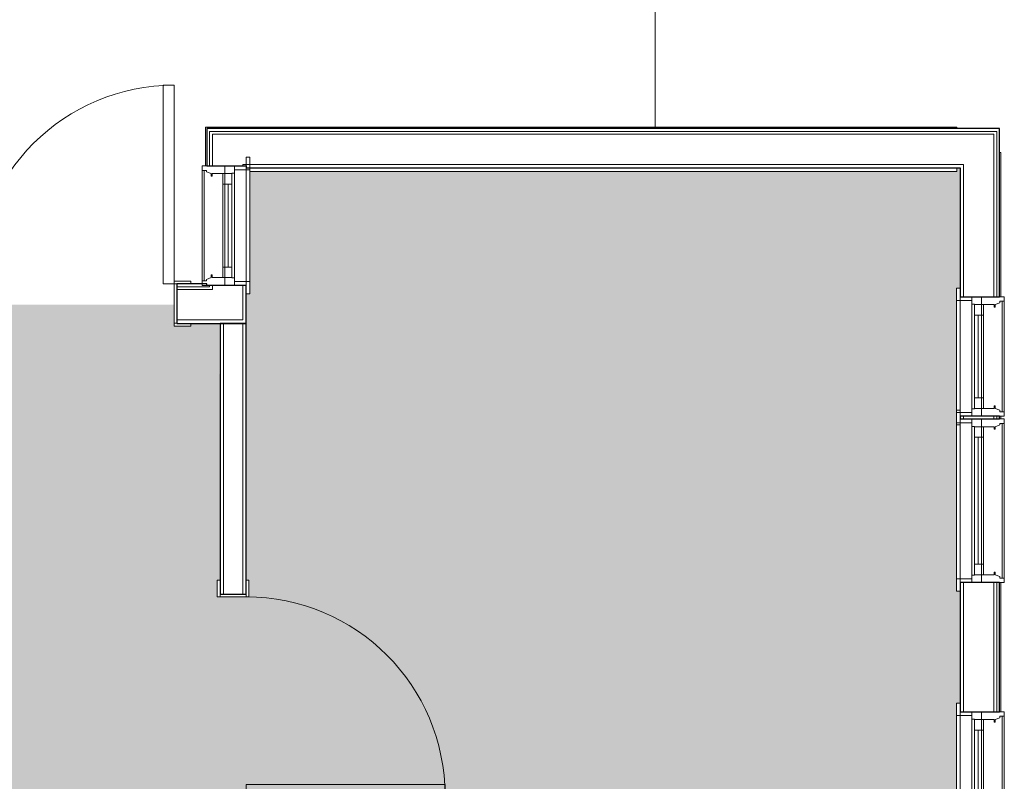
# Model space of a CAD drawing. Units: inches. Extents: x -127738 to 1090, y 6263 to 35869.
# Drawn here: x -1861 to -1683, y 11389 to 11527 of the extents above; entities that cross this region are included whole.
import ezdxf

# ---------------------------------------------------------------- set-up
doc = ezdxf.new("R2010")
doc.units = ezdxf.units.IN
doc.header["$MEASUREMENT"] = 0
for name, color, linetype, lineweight in [('0-1', 7, 'Continuous', 5), ('0-2', 250, 'Continuous', 9), ('A-AREA-PATT-1', 9, 'Continuous', 9), ('A-DOOR-1', 250, 'Continuous', 9), ('A-DOOR-FRAM-1', 250, 'Continuous', 9), ('A-GENM-1', 250, 'Continuous', 9), ('A-WALL-1', 7, 'Continuous', 25), ('A-WALL-2', 250, 'Continuous', 9), ('C-BLDG-PADS', 91, 'Continuous', 9), ('I-WALL-1', 7, 'Continuous', 25), ('S-FNDN-1', 250, 'Continuous', 9)]:
    doc.layers.add(name, color=color, linetype=linetype, lineweight=lineweight)

# ---------------------------------------------------------------- blocks, each defined once
blk = doc.blocks.new('OD_SINGLE - SINGLE - LITE - MUNTINS - 3-0 x 6-8-V5-SITE PLAN - 1ST FLOOR')
at = {"layer": 'A-DOOR-1'}
for p, q in [((16, 3.5625), (16, 39.5625)), ((18, 39.5625), (16, 39.5625)), ((18, 3.5625), (18, 39.5625)), ((-18, 3.5625), (-18.25, 3.5625)), ((-18, -3.5625), (-18, 3.5625)), ((18, 3.5625), (16, 3.5625)), ((18.5, 3.5625), (18, 3.5625)), ((18, 3.5625), (18, -3.5625)), ((18, -3.5625), (18.5, -3.5625))]:
    blk.add_line(p, q, dxfattribs=at)
blk.add_arc((18, 3.5625), 36, 90, 180, dxfattribs=at)
at = {"layer": 'A-DOOR-FRAM-1'}
for p, q in [((-19.0625, 4.0625), (-21, 4.0625)), ((-21, 4.0625), (-21, 3.5625)), ((-18, 4.0625), (-18.25, 4.0625)), ((-18, 3.5625), (-18, 4.0625)), ((21, 4.0625), (18, 4.0625)), ((18, 4.0625), (18, 3.5625)), ((21, 3.5625), (21, 4.0625)), ((-21, 3.5625), (-19.3617, 3.5625)), ((-18.25, 3.5625), (-18, 3.5625)), ((18, 3.5625), (18.5, 3.5625)), ((-18.9375, -3.5625), (-21, -3.5625)), ((-21, -3.5625), (-21, -4.0625)), ((18.5, -3.5625), (18, -3.5625)), ((18, -3.5625), (18, -4.0625)), ((21, -4.0625), (21, -3.5625)), ((-21, -4.0625), (-18.9375, -4.0625)), ((18, -4.0625), (21, -4.0625))]:
    blk.add_line(p, q, dxfattribs=at)
blk = doc.blocks.new('085000 - Windows - Double Hung1 - 3-V11-SITE PLAN - 1ST FLOOR')
at = {"layer": 'A-GENM-1'}
for p, q in [((-14.125, 4.1875), (-16.375, 4.1875)), ((-16.375, 4.1875), (-16.375, 3.5625)), ((-14.125, 3.5625), (-14.125, 4.1875)), ((-14.125, 4.1875), (13.75, 4.1875)), ((16.375, 4.1875), (14.125, 4.1875)), ((14.125, 4.1875), (14.125, 3.5625)), ((16.375, 3.5625), (16.375, 4.1875)), ((-16.375, 3.5625), (-14.125, 3.5625)), ((-14.125, 3.5625), (-14.75, 3.5625)), ((-14.75, 3.5625), (-14.75, 1.4375)), ((13.75, 3.5625), (-14.125, 3.5625)), ((-14.125, 1.4375), (-14.125, 3.5625)), ((-14.125, 3.5625), (13.75, 3.5625)), ((14.125, 3.5625), (16.375, 3.5625)), ((14.75, 3.5625), (14.125, 3.5625)), ((14.125, 3.5625), (14.125, 1.4375)), ((14.75, 1.4375), (14.75, 3.5625)), ((-14.8125, 1.4375), (-14.8125, -0.3125)), ((-13.46875, 1.4375), (-14.8125, 1.4375)), ((-14.75, 1.4375), (-14.125, 1.4375)), ((-13.46875, 0.9375), (-13.46875, 1.4375)), ((13.46875, 1.4375), (-13.46875, 1.4375)), ((-13.40625, 0.9375), (-13.46875, 0.9375)), ((-13.46875, 0.9375), (-13.40625, 0.9375)), ((-13.40625, -0.3125), (-13.40625, 0.9375)), ((-11.5, 0.9375), (-13.40625, 0.9375)), ((-13.40625, 0.9375), (-13.40625, -0.3125)), ((-11.5, -0.3125), (-11.5, 0.9375)), ((-11.5, 0.9375), (11.5, 0.9375)), ((11.5, 0.3125), (-11.5, 0.3125)), ((-11.5, 0.3125), (-11.5, -0.3125)), ((13.40625, 0.9375), (11.5, 0.9375)), ((11.5, 0.9375), (11.5, -0.3125)), ((11.5, -0.3125), (11.5, 0.3125)), ((13.46875, 0.9375), (13.40625, 0.9375)), ((13.40625, 0.9375), (13.40625, -0.3125)), ((13.40625, 0.9375), (13.46875, 0.9375)), ((13.40625, -0.3125), (13.40625, 0.9375)), ((14.8125, 1.4375), (13.46875, 1.4375)), ((13.46875, 1.4375), (13.46875, 0.9375)), ((14.125, 1.4375), (14.75, 1.4375)), ((14.8125, -0.3125), (14.8125, 1.4375)), ((-14.8125, -0.3125), (-14.8125, -4.4375)), ((-13.40625, -0.3125), (-14.8125, -0.3125)), ((-14.8125, -0.3125), (-13.40625, -0.3125)), ((-13.40625, -2.59375), (-13.40625, -0.3125)), ((-13.40625, -0.3125), (-11.5, -0.3125)), ((-11.5, -0.3125), (-13.40625, -0.3125)), ((-13.40625, -0.3125), (-13.40625, -0.65625)), ((-13.40625, -0.65625), (-11.5, -0.65625)), ((-11.5, -0.3125), (11.5, -0.3125)), ((-11.5, -0.65625), (-11.5, -0.3125)), ((11.5, -0.65625), (-11.5, -0.65625)), ((11.5, -0.3125), (13.40625, -0.3125)), ((13.40625, -0.3125), (11.5, -0.3125)), ((11.5, -0.3125), (11.5, -0.65625)), ((11.5, -0.65625), (13.40625, -0.65625)), ((14.8125, -0.3125), (13.40625, -0.3125)), ((13.40625, -0.3125), (13.40625, -2.59375)), ((13.40625, -0.3125), (14.8125, -0.3125)), ((13.40625, -0.65625), (13.40625, -0.3125)), ((14.8125, -4.4375), (14.8125, -0.3125)), ((-13.72532, -3.625), (-13.40625, -2.8125)), ((-12.9375, -2.59375), (-13.40625, -2.59375)), ((-12.9375, -2.59375), (-13.40625, -2.59375)), ((-13.40625, -2.8125), (-12.9375, -2.8125)), ((-13.40625, -2.8125), (-12.9375, -2.8125)), ((-12.9375, -2.8125), (-12.9375, -2.59375)), ((-12.9375, -2.8125), (-12.9375, -2.59375)), ((13.40625, -2.59375), (12.9375, -2.59375)), ((12.9375, -2.59375), (12.9375, -2.8125)), ((13.40625, -2.59375), (12.9375, -2.59375)), ((12.9375, -2.59375), (12.9375, -2.8125)), ((12.9375, -2.8125), (13.40625, -2.8125)), ((12.9375, -2.8125), (13.40625, -2.8125)), ((13.40625, -2.8125), (13.72532, -3.625)), ((-14.8125, -4.4375), (-14, -4.4375)), ((-14, -4.4375), (-14, -3.625)), ((-14, -3.625), (-13.72532, -3.625)), ((14, -4.04565), (-14, -4.04565)), ((14, -4.4375), (-14, -4.4375)), ((13.72532, -3.625), (14, -3.625)), ((14, -3.625), (14, -4.4375)), ((14, -4.4375), (14.8125, -4.4375))]:
    blk.add_line(p, q, dxfattribs=at)
blk = doc.blocks.new('085000 - Windows - Double Hung1 - 1-V12-SITE PLAN - 1ST FLOOR')
at = {"layer": 'A-GENM-1'}
for p, q in [((-10.125, 4.1875), (-12.375, 4.1875)), ((-12.375, 4.1875), (-12.375, 3.5625)), ((-10.125, 3.5625), (-10.125, 4.1875)), ((-9.75, 4.1875), (10.125, 4.1875)), ((12.375, 4.1875), (10.125, 4.1875)), ((10.125, 4.1875), (10.125, 3.5625)), ((12.375, 3.5625), (12.375, 4.1875)), ((-12.375, 3.5625), (-10.125, 3.5625)), ((-10.125, 3.5625), (-10.75, 3.5625)), ((-10.75, 3.5625), (-10.75, 1.4375)), ((-10.125, 1.4375), (-10.125, 3.5625)), ((10.125, 3.5625), (-9.75, 3.5625)), ((-9.75, 3.5625), (10.125, 3.5625)), ((10.125, 3.5625), (12.375, 3.5625)), ((10.75, 3.5625), (10.125, 3.5625)), ((10.125, 3.5625), (10.125, 1.4375)), ((10.75, 1.4375), (10.75, 3.5625)), ((-10.8125, 1.4375), (-10.8125, -0.3125)), ((-9.46875, 1.4375), (-10.8125, 1.4375)), ((-10.75, 1.4375), (-10.125, 1.4375)), ((-9.46875, 0.9375), (-9.46875, 1.4375)), ((9.46875, 1.4375), (-9.46875, 1.4375)), ((-9.40625, 0.9375), (-9.46875, 0.9375)), ((-9.46875, 0.9375), (-9.40625, 0.9375)), ((-9.40625, -0.3125), (-9.40625, 0.9375)), ((-7.5, 0.9375), (-9.40625, 0.9375)), ((-9.40625, 0.9375), (-9.40625, -0.3125)), ((-7.5, -0.3125), (-7.5, 0.9375)), ((-7.5, 0.9375), (7.5, 0.9375)), ((7.5, 0.3125), (-7.5, 0.3125)), ((-7.5, 0.3125), (-7.5, -0.3125)), ((9.40625, 0.9375), (7.5, 0.9375)), ((7.5, 0.9375), (7.5, -0.3125)), ((7.5, -0.3125), (7.5, 0.3125)), ((9.46875, 0.9375), (9.40625, 0.9375)), ((9.40625, 0.9375), (9.40625, -0.3125)), ((9.40625, 0.9375), (9.46875, 0.9375)), ((9.40625, -0.3125), (9.40625, 0.9375)), ((10.8125, 1.4375), (9.46875, 1.4375)), ((9.46875, 1.4375), (9.46875, 0.9375)), ((10.125, 1.4375), (10.75, 1.4375)), ((10.8125, -0.3125), (10.8125, 1.4375)), ((-10.8125, -0.3125), (-10.8125, -4.4375)), ((-9.40625, -0.3125), (-10.8125, -0.3125)), ((-10.8125, -0.3125), (-9.40625, -0.3125)), ((-9.40625, -2.59375), (-9.40625, -0.3125)), ((-9.40625, -0.3125), (-7.5, -0.3125)), ((-7.5, -0.3125), (-9.40625, -0.3125)), ((-9.40625, -0.3125), (-9.40625, -0.65625)), ((-9.40625, -0.65625), (-7.5, -0.65625)), ((-7.5, -0.3125), (7.5, -0.3125)), ((-7.5, -0.65625), (-7.5, -0.3125)), ((7.5, -0.65625), (-7.5, -0.65625)), ((7.5, -0.3125), (9.40625, -0.3125)), ((9.40625, -0.3125), (7.5, -0.3125)), ((7.5, -0.3125), (7.5, -0.65625)), ((7.5, -0.65625), (9.40625, -0.65625)), ((10.8125, -0.3125), (9.40625, -0.3125)), ((9.40625, -0.3125), (9.40625, -2.59375)), ((9.40625, -0.3125), (10.8125, -0.3125)), ((9.40625, -0.65625), (9.40625, -0.3125)), ((10.8125, -4.4375), (10.8125, -0.3125)), ((-9.72532, -3.625), (-9.40625, -2.8125)), ((-8.9375, -2.59375), (-9.40625, -2.59375)), ((-8.9375, -2.59375), (-9.40625, -2.59375)), ((-9.40625, -2.8125), (-8.9375, -2.8125)), ((-9.40625, -2.8125), (-8.9375, -2.8125)), ((-8.9375, -2.8125), (-8.9375, -2.59375)), ((-8.9375, -2.8125), (-8.9375, -2.59375)), ((9.40625, -2.59375), (8.9375, -2.59375)), ((8.9375, -2.59375), (8.9375, -2.8125)), ((9.40625, -2.59375), (8.9375, -2.59375)), ((8.9375, -2.59375), (8.9375, -2.8125)), ((8.9375, -2.8125), (9.40625, -2.8125)), ((8.9375, -2.8125), (9.40625, -2.8125)), ((9.40625, -2.8125), (9.72532, -3.625)), ((-10.8125, -4.4375), (-10, -4.4375)), ((-10, -4.4375), (-10, -3.625)), ((-10, -3.625), (-9.72532, -3.625)), ((10, -4.04565), (-10, -4.04565)), ((10, -4.4375), (-10, -4.4375)), ((9.72532, -3.625), (10, -3.625)), ((10, -3.625), (10, -4.4375)), ((10, -4.4375), (10.8125, -4.4375))]:
    blk.add_line(p, q, dxfattribs=at)
blk = doc.blocks.new('085000 - Windows - Double Hung1 - 1-V14-SITE PLAN - 1ST FLOOR')
at = {"layer": 'A-GENM-1'}
for p, q in [((-10.125, 4.1875), (-12.375, 4.1875)), ((-12.375, 4.1875), (-12.375, 3.5625)), ((-10.125, 3.5625), (-10.125, 4.1875)), ((-10.125, 4.1875), (10.125, 4.1875)), ((12.375, 4.1875), (10.125, 4.1875)), ((10.125, 4.1875), (10.125, 3.5625)), ((12.375, 3.5625), (12.375, 4.1875)), ((-12.375, 3.5625), (-10.125, 3.5625)), ((-10.125, 3.5625), (-10.75, 3.5625)), ((-10.75, 3.5625), (-10.75, 1.4375)), ((10.125, 3.5625), (-10.125, 3.5625)), ((-10.125, 1.4375), (-10.125, 3.5625)), ((-10.125, 3.5625), (10.125, 3.5625)), ((10.125, 3.5625), (12.375, 3.5625)), ((10.75, 3.5625), (10.125, 3.5625)), ((10.125, 3.5625), (10.125, 1.4375)), ((10.75, 1.4375), (10.75, 3.5625)), ((-10.8125, 1.4375), (-10.8125, -0.3125)), ((-9.46875, 1.4375), (-10.8125, 1.4375)), ((-10.75, 1.4375), (-10.125, 1.4375)), ((-9.46875, 0.9375), (-9.46875, 1.4375)), ((9.46875, 1.4375), (-9.46875, 1.4375)), ((-9.40625, 0.9375), (-9.46875, 0.9375)), ((-9.46875, 0.9375), (-9.40625, 0.9375)), ((-9.40625, -0.3125), (-9.40625, 0.9375)), ((-7.5, 0.9375), (-9.40625, 0.9375)), ((-9.40625, 0.9375), (-9.40625, -0.3125)), ((-7.5, -0.3125), (-7.5, 0.9375)), ((-7.5, 0.9375), (7.5, 0.9375)), ((7.5, 0.3125), (-7.5, 0.3125)), ((-7.5, 0.3125), (-7.5, -0.3125)), ((9.40625, 0.9375), (7.5, 0.9375)), ((7.5, 0.9375), (7.5, -0.3125)), ((7.5, -0.3125), (7.5, 0.3125)), ((9.46875, 0.9375), (9.40625, 0.9375)), ((9.40625, 0.9375), (9.40625, -0.3125)), ((9.40625, 0.9375), (9.46875, 0.9375)), ((9.40625, -0.3125), (9.40625, 0.9375)), ((10.8125, 1.4375), (9.46875, 1.4375)), ((9.46875, 1.4375), (9.46875, 0.9375)), ((10.125, 1.4375), (10.75, 1.4375)), ((10.8125, -0.3125), (10.8125, 1.4375)), ((-10.8125, -0.3125), (-10.8125, -4.4375)), ((-9.40625, -0.3125), (-10.8125, -0.3125)), ((-10.8125, -0.3125), (-9.40625, -0.3125)), ((-9.40625, -2.59375), (-9.40625, -0.3125)), ((-9.40625, -0.3125), (-7.5, -0.3125)), ((-7.5, -0.3125), (-9.40625, -0.3125)), ((-9.40625, -0.3125), (-9.40625, -0.65625)), ((-9.40625, -0.65625), (-7.5, -0.65625)), ((-7.5, -0.3125), (7.5, -0.3125)), ((-7.5, -0.65625), (-7.5, -0.3125)), ((7.5, -0.65625), (-7.5, -0.65625)), ((7.5, -0.3125), (9.40625, -0.3125)), ((9.40625, -0.3125), (7.5, -0.3125)), ((7.5, -0.3125), (7.5, -0.65625)), ((7.5, -0.65625), (9.40625, -0.65625)), ((10.8125, -0.3125), (9.40625, -0.3125)), ((9.40625, -0.3125), (9.40625, -2.59375)), ((9.40625, -0.3125), (10.8125, -0.3125)), ((9.40625, -0.65625), (9.40625, -0.3125)), ((10.8125, -4.4375), (10.8125, -0.3125)), ((-9.72532, -3.625), (-9.40625, -2.8125)), ((-8.9375, -2.59375), (-9.40625, -2.59375)), ((-8.9375, -2.59375), (-9.40625, -2.59375)), ((-9.40625, -2.8125), (-8.9375, -2.8125)), ((-9.40625, -2.8125), (-8.9375, -2.8125)), ((-8.9375, -2.8125), (-8.9375, -2.59375)), ((-8.9375, -2.8125), (-8.9375, -2.59375)), ((9.40625, -2.59375), (8.9375, -2.59375)), ((8.9375, -2.59375), (8.9375, -2.8125)), ((9.40625, -2.59375), (8.9375, -2.59375)), ((8.9375, -2.59375), (8.9375, -2.8125)), ((8.9375, -2.8125), (9.40625, -2.8125)), ((8.9375, -2.8125), (9.40625, -2.8125)), ((9.40625, -2.8125), (9.72532, -3.625)), ((-10.8125, -4.4375), (-10, -4.4375)), ((-10, -4.4375), (-10, -3.625)), ((-10, -3.625), (-9.72532, -3.625)), ((10, -4.04565), (-10, -4.04565)), ((10, -4.4375), (-10, -4.4375)), ((9.72532, -3.625), (10, -3.625)), ((10, -3.625), (10, -4.4375)), ((10, -4.4375), (10.8125, -4.4375))]:
    blk.add_line(p, q, dxfattribs=at)
blk = doc.blocks.new('101_W_33rd_St_Shell_rvt-1-SITE PLAN - 1ST FLOOR')
at = {"layer": 'A-WALL-1'}
for p, q in [((-1826.53, 11507.09), (-1827.03, 11507.09)), ((-1827.03, 11507.09), (-1827.03, 11500.34)), ((-1819.9, 11507.09), (-1826.53, 11507.09)), ((-1690.63, 11507.09), (-1819.9, 11507.09)), ((-1684, 11507.09), (-1690.63, 11507.09)), ((-1683.5, 11507.09), (-1684, 11507.09)), ((-1683.5, 11476.66), (-1683.5, 11507.09)), ((-1827.03, 11500.34), (-1819.9, 11500.34)), ((-1819.9, 11500.34), (-1819.9, 11499.97)), ((-1819.9, 11499.97), (-1690.63, 11499.97)), ((-1690.63, 11499.97), (-1690.63, 11476.66)), ((-1827.03, 11478.97), (-1832.46, 11478.97)), ((-1832.46, 11478.97), (-1832.46, 11471.84)), ((-1827.03, 11478.72), (-1827.03, 11478.97)), ((-1819.9, 11478.72), (-1827.03, 11478.72)), ((-1819.9, 11471.84), (-1819.9, 11478.72)), ((-1690.63, 11476.66), (-1683.5, 11476.66)), ((-1832.46, 11471.84), (-1827.03, 11471.84)), ((-1827.03, 11471.84), (-1820.53, 11471.84)), ((-1820.53, 11471.84), (-1819.9, 11471.84)), ((-1690.63, 11455.03), (-1690.63, 11454.53)), ((-1683.5, 11455.03), (-1690.63, 11455.03)), ((-1690.63, 11454.53), (-1683.5, 11454.53)), ((-1683.5, 11454.53), (-1683.5, 11455.03)), ((-1690.63, 11424.91), (-1690.63, 11401.53)), ((-1683.5, 11424.91), (-1690.63, 11424.91)), ((-1683.5, 11401.53), (-1683.5, 11424.91)), ((-1690.63, 11401.53), (-1683.5, 11401.53))]:
    blk.add_line(p, q, dxfattribs=at)
at = {"layer": 'A-WALL-2'}
for p, q in [((-1826.53, 11506.59), (-1826.03, 11506.59)), ((-1826.53, 11506.59), (-1826.53, 11500.34)), ((-1826.03, 11506.59), (-1819.9, 11506.59)), ((-1826.03, 11506.09), (-1820.53, 11506.09)), ((-1826.03, 11506.09), (-1826.03, 11500.34)), ((-1820.53, 11506.09), (-1819.9, 11506.09)), ((-1819.9, 11506.59), (-1690.63, 11506.59)), ((-1819.9, 11506.09), (-1690.63, 11506.09)), ((-1690.63, 11506.59), (-1684.5, 11506.59)), ((-1690.63, 11506.09), (-1690, 11506.09)), ((-1690, 11506.09), (-1684.5, 11506.09)), ((-1684.5, 11506.59), (-1684, 11506.59)), ((-1684.5, 11476.66), (-1684.5, 11506.09)), ((-1684, 11476.66), (-1684, 11506.59)), ((-1820.53, 11500.59), (-1819.9, 11500.59)), ((-1820.53, 11500.59), (-1820.53, 11500.34)), ((-1819.9, 11500.59), (-1690.63, 11500.59)), ((-1690.63, 11500.59), (-1690, 11500.59)), ((-1690, 11476.66), (-1690, 11500.59)), ((-1832.46, 11478.47), (-1827.03, 11478.47)), ((-1832.46, 11477.97), (-1827.03, 11477.97)), ((-1826.53, 11478.47), (-1827.03, 11478.47)), ((-1826.53, 11477.97), (-1827.03, 11477.97)), ((-1826.53, 11478.72), (-1826.53, 11478.47)), ((-1826.03, 11477.97), (-1826.53, 11477.97)), ((-1826.03, 11478.72), (-1826.03, 11477.97)), ((-1820.53, 11478.72), (-1820.53, 11472.47)), ((-1832.46, 11472.47), (-1827.03, 11472.47)), ((-1826.03, 11472.47), (-1827.03, 11472.47)), ((-1820.53, 11472.47), (-1826.03, 11472.47)), ((-1690, 11454.53), (-1690, 11455.03)), ((-1684.5, 11454.53), (-1684.5, 11455.03)), ((-1684, 11454.53), (-1684, 11455.03)), ((-1690, 11401.53), (-1690, 11424.91)), ((-1684.5, 11401.53), (-1684.5, 11424.91)), ((-1684, 11401.53), (-1684, 11424.91))]:
    blk.add_line(p, q, dxfattribs=at)
at = {"layer": 'S-FNDN-1'}
for p, q in [((-1827.28, 11507.34), (-1691.25, 11507.34)), ((-1827.28, 11507.34), (-1827.28, 11500.34)), ((-1691.25, 11507.09), (-1691.25, 11507.34)), ((-1691.25, 11499.34), (-1819.28, 11499.34)), ((-1691.25, 11499.34), (-1691.25, 11499.97))]:
    blk.add_line(p, q, dxfattribs=at)
at = {"layer": '0-2'}
blk.add_blockref('OD_SINGLE - SINGLE - LITE - MUNTINS - 3-0 x 6-8-V5-SITE PLAN - 1ST FLOOR', (-1850.96, 11475.41), dxfattribs=at)
for name, p, rotation in [('085000 - Windows - Double Hung1 - 1-V14-SITE PLAN - 1ST FLOOR', (-1823.47, 11489.53), 270.0000000000012), ('085000 - Windows - Double Hung1 - 1-V12-SITE PLAN - 1ST FLOOR', (-1687.07, 11465.84), 90.00001313321486), ('085000 - Windows - Double Hung1 - 3-V11-SITE PLAN - 1ST FLOOR', (-1687.07, 11439.72), 90.00001313321486), ('085000 - Windows - Double Hung1 - 1-V14-SITE PLAN - 1ST FLOOR', (-1687.07, 11390.72), 90.00001313321486)]:
    blk.add_blockref(name, p, dxfattribs=dict(at, rotation=rotation))
blk = doc.blocks.new('OD_SINGLE - SINGLE - FLUSH - 3-0 x 6-8-3384889-SITE PLAN - 1ST FLOOR')
at = {"layer": 'A-DOOR-1'}
for p, q in [((16, 2.375), (16, 38.375)), ((18, 38.375), (16, 38.375)), ((18, 2.375), (18, 38.375)), ((-18, 2.375), (-18.5, 2.375)), ((-18.5, 2.375), (-18.5, -2.375)), ((-18, -2.375), (-18, 2.375)), ((18, 2.375), (16, 2.375)), ((18.5, 2.375), (18, 2.375)), ((18, 2.375), (18, -2.375)), ((18.5, -2.375), (18.5, 2.375)), ((-18.5, -2.375), (-18, -2.375)), ((18, -2.375), (18.5, -2.375))]:
    blk.add_line(p, q, dxfattribs=at)
blk.add_arc((18, 2.375), 36, 90, 180, dxfattribs=at)
at = {"layer": 'A-DOOR-FRAM-1'}
for p, q in [((-18, 2.875), (-21, 2.875)), ((-21, 2.875), (-21, 2.375)), ((-21, 2.375), (-18, 2.375)), ((-18, 2.375), (-18, 2.875)), ((21, 2.875), (18, 2.875)), ((18, 2.875), (18, 2.375)), ((18, 2.375), (21, 2.375)), ((21, 2.375), (21, 2.875)), ((-18, -2.375), (-21, -2.375)), ((-21, -2.375), (-21, -2.875)), ((-21, -2.875), (-18, -2.875)), ((-18, -2.875), (-18, -2.375)), ((21, -2.375), (18, -2.375)), ((18, -2.375), (18, -2.875)), ((18, -2.875), (21, -2.875)), ((21, -2.875), (21, -2.375))]:
    blk.add_line(p, q, dxfattribs=at)
blk = doc.blocks.new('101_W_33rd_St_Units_rvt-1-SITE PLAN - 1ST FLOOR')
at = {"layer": 'A-AREA-PATT-1'}
h = blk.add_hatch(color=256, dxfattribs=at)
h.paths.add_polyline_path([(-1690.63, 11092.32), (-1690.63, 11112.13), (-1691.25, 11112.13), (-1691.25, 11167.01), (-1690.63, 11167.01), (-1690.63, 11201.32), (-1691.25, 11201.32), (-1691.25, 11226.07), (-1690.63, 11226.07), (-1690.63, 11258.99), (-1724.72, 11258.99), (-1724.72, 11258.49), (-1727.72, 11258.49), (-1727.72, 11264.24), (-1724.72, 11264.24), (-1724.72, 11263.74), (-1690.63, 11263.74), (-1690.63, 11373.59), (-1724.72, 11373.59), (-1724.72, 11373.09), (-1727.72, 11373.09), (-1727.72, 11378.84), (-1724.72, 11378.84), (-1724.72, 11378.34), (-1691.25, 11378.34), (-1691.25, 11403.09), (-1690.63, 11403.09), (-1690.63, 11423.34), (-1691.25, 11423.34), (-1691.25, 11478.22), (-1690.63, 11478.22), (-1690.63, 11499.97), (-1691.25, 11499.97), (-1691.25, 11499.34), (-1819.28, 11499.34), (-1819.28, 11477.16), (-1819.9, 11477.16), (-1819.9, 11425.34), (-1819.4, 11425.34), (-1819.4, 11422.34), (-1825.15, 11422.34), (-1825.15, 11425.34), (-1824.65, 11425.34), (-1824.77, 11471.84), (-1829.96, 11471.84), (-1829.96, 11471.34), (-1832.96, 11471.34), (-1832.96, 11475.22), (-1868.96, 11475.22), (-1868.96, 11471.84), (-1867.65, 11471.84), (-1867.65, 11471.22), (-1892.4, 11471.22), (-1892.4, 11471.84), (-1901.53, 11471.84), (-1901.53, 11427.16), (-1901.03, 11427.16), (-1901.03, 11424.16), (-1906.78, 11424.16), (-1906.78, 11427.16), (-1906.28, 11427.16), (-1906.4, 11467.34), (-1966.13, 11467.34), (-1966.04, 11456.93), (-1961.52, 11456.78), (-1960.1, 11455.28), (-1959.04, 11453.89), (-1949.36, 11455.81), (-1947.09, 11455.75), (-1944.84, 11455.32), (-1941.6, 11454.12), (-1939.11, 11452.12), (-1938.52, 11451.3), (-1937.73, 11449.51), (-1937.61, 11449.1), (-1937.82, 11446.94), (-1938.26, 11445.8), (-1939.2, 11444.54), (-1940.74, 11443.21), (-1942.15, 11442.4), (-1945.05, 11441.36), (-1946.34, 11441.09), (-1948.48, 11440.89), (-1950.57, 11441.08), (-1959.34, 11442.92), (-1960.29, 11440.77), (-1960.63, 11440.77), (-1961.88, 11439.84), (-1966.13, 11439.81), (-1966.13, 11430.53), (-1941.28, 11430.53), (-1941.28, 11382.53), (-1906.28, 11382.53), (-1906.28, 11385.16), (-1906.78, 11385.16), (-1906.78, 11388.16), (-1901.03, 11388.16), (-1901.03, 11385.16), (-1901.53, 11385.16), (-1901.53, 11377.78), (-1966.13, 11377.78), (-1966.13, 11151.69), (-1967.07, 11148.94), (-1967.69, 11148.94), (-1967.69, 11092.32), (-1923.37, 11092.32), (-1923.37, 11092.94), (-1838.37, 11092.94), (-1838.37, 11092.32), (-1785.07, 11092.32), (-1785.07, 11092.94), (-1730.19, 11092.94), (-1730.19, 11092.32), (-1702.25, 11092.32)], flags=0)
h.paths.add_polyline_path([(-1964.01, 11132.52), (-1964.62, 11132.52), (-1965.21, 11134.22), (-1965.21, 11202.82), (-1964.62, 11204.52), (-1963.93, 11204.52), (-1963.98, 11132.52)], flags=0)
h.paths.add_polyline_path([(-1951.01, 11225.42), (-1966.02, 11225.42), (-1966.02, 11346.22), (-1942.02, 11346.07), (-1942, 11345.13), (-1941.77, 11345.13), (-1941.77, 11342.5), (-1941.52, 11342.5), (-1941.52, 11341.91), (-1941.77, 11341.91), (-1941.77, 11341.32), (-1941.52, 11341.32), (-1941.52, 11340.73), (-1941.77, 11340.73), (-1941.77, 11340.14), (-1941.52, 11340.14), (-1941.52, 11339.55), (-1941.77, 11339.55), (-1941.77, 11338.96), (-1941.52, 11338.96), (-1941.52, 11338.37), (-1941.77, 11338.37), (-1941.77, 11323.31), (-1942.02, 11323.31), (-1942.02, 11285.95), (-1942.77, 11285.95), (-1942.77, 11285.7), (-1942.02, 11285.7), (-1942.02, 11273.22), (-1940.44, 11273.22), (-1940.44, 11272.41), (-1939.06, 11272.16), (-1939.06, 11271.81), (-1938.37, 11271.52), (-1938.53, 11270.85), (-1939.06, 11270.48), (-1939.06, 11270.19), (-1939.06, 11270.05), (-1939.77, 11270.02), (-1938.53, 11268.09), (-1938.37, 11268.02), (-1938.53, 11267.35), (-1938.71, 11267.13), (-1938.69, 11267.01), (-1938.53, 11264.59), (-1938.37, 11264.52), (-1938.53, 11263.85), (-1938.69, 11263.63), (-1938.53, 11252.59), (-1938.37, 11252.52), (-1938.53, 11251.85), (-1938.69, 11251.63), (-1938.53, 11249.09), (-1938.37, 11249.02), (-1938.53, 11248.35), (-1938.94, 11248.07), (-1939.48, 11246.41), (-1939.48, 11246.25), (-1939.06, 11246.25), (-1938.94, 11245.76), (-1938.37, 11245.52), (-1938.53, 11244.85), (-1939.06, 11244.48), (-1939.06, 11244.19), (-1939.06, 11244.05), (-1940.44, 11244.02), (-1940.44, 11243.22), (-1942.02, 11243.22), (-1942.02, 11225.55), (-1942.77, 11225.42)], flags=0)
h.paths.add_polyline_path([(-1940.08, 11246.38), (-1939.57, 11247.52), (-1940.44, 11247.43), (-1940.44, 11246.41)], flags=0)
h.paths.add_polyline_path([(-1939.38, 11247.66), (-1939.48, 11247.73), (-1939.48, 11247.69)], flags=0)
h.paths.add_polyline_path([(-1938.96, 11249.27), (-1938.94, 11249.92), (-1939.08, 11251.19), (-1939.08, 11251.05), (-1940.44, 11251.02), (-1940.37, 11249.91), (-1939.06, 11249.69), (-1939.06, 11249.31)], flags=0)
h.paths.add_polyline_path([(-1938.94, 11252.76), (-1939.06, 11263.19), (-1939.06, 11263.05), (-1940.44, 11263.02), (-1940.37, 11261.72), (-1939.73, 11261.72), (-1939.73, 11254.72), (-1940.44, 11254.72), (-1940.37, 11253.41), (-1939.06, 11253.16), (-1939.06, 11252.81)], flags=0)
h.paths.add_polyline_path([(-1763.72, 11258.49), (-1766.72, 11258.49), (-1766.72, 11258.99), (-1824.65, 11258.99), (-1824.65, 11264.97), (-1819.9, 11264.97), (-1819.9, 11263.74), (-1792.47, 11263.74), (-1792.47, 11303.59), (-1819.9, 11303.59), (-1819.9, 11308.34), (-1792.47, 11308.34), (-1792.47, 11373.59), (-1819.9, 11373.59), (-1819.9, 11372.97), (-1824.65, 11372.97), (-1824.65, 11383.34), (-1825.15, 11383.34), (-1825.15, 11386.34), (-1819.4, 11386.34), (-1819.4, 11383.34), (-1819.9, 11383.34), (-1819.9, 11378.34), (-1766.72, 11378.34), (-1766.72, 11378.84), (-1763.72, 11378.84), (-1763.72, 11373.09), (-1766.72, 11373.09), (-1766.72, 11373.59), (-1787.72, 11373.59), (-1787.72, 11320.42), (-1788.34, 11320.42), (-1788.34, 11316.92), (-1787.72, 11316.92), (-1787.72, 11292.67), (-1787.34, 11292.67), (-1787.34, 11274.67), (-1787.72, 11274.67), (-1787.72, 11263.74), (-1766.72, 11263.74), (-1766.72, 11264.24), (-1763.72, 11264.24), (-1763.72, 11258.99)], flags=0)
h.paths.add_polyline_path([(-1826.9, 11259.97), (-1826.9, 11290.97), (-1825.53, 11290.97), (-1825.53, 11259.97)], flags=0)
h.paths.add_polyline_path([(-1938.94, 11264.76), (-1939.08, 11266.69), (-1939.08, 11266.55), (-1940.44, 11266.52), (-1940.37, 11265.41), (-1939.06, 11265.19), (-1939.06, 11264.81)], flags=0)
h.paths.add_polyline_path([(-1877.15, 11267.12), (-1901.15, 11267.25), (-1901.15, 11301.83), (-1900.4, 11301.83), (-1900.4, 11302.08), (-1901.15, 11302.08), (-1901.15, 11336.66), (-1877.15, 11336.78), (-1877.15, 11267.87)], flags=0)
h.paths.add_polyline_path([(-1939.65, 11268.84), (-1939.57, 11268.91), (-1939.48, 11269.01), (-1940.08, 11270.06), (-1940.44, 11270.02), (-1940.44, 11268.91), (-1939.75, 11268.85)], flags=0)
h.paths.add_polyline_path([(-1827.53, 11288.97), (-1828.78, 11288.97), (-1828.78, 11319.97), (-1827.4, 11319.97), (-1827.4, 11288.97)], flags=0)
h.paths.add_polyline_path([(-1823.9, 11312.34), (-1824.06, 11315.62), (-1824.34, 11316.82), (-1824.41, 11318.72), (-1824.32, 11334.98), (-1824.04, 11336.13), (-1823.9, 11336.53), (-1823.9, 11339.34), (-1793.9, 11339.3), (-1793.95, 11312.34), (-1821.9, 11312.34)], flags=0)
h.paths.add_polyline_path([(-1825.53, 11317.97), (-1826.9, 11317.97), (-1826.9, 11348.97), (-1825.53, 11348.92), (-1825.53, 11318.09)], flags=0)
h.paths.add_polyline_path([(-1793.95, 11342.59), (-1823.9, 11342.64), (-1824.06, 11345.87), (-1824.34, 11347.07), (-1824.41, 11348.97), (-1824.34, 11365.11), (-1824.03, 11366.41), (-1823.9, 11366.78), (-1823.9, 11369.59), (-1793.9, 11369.55), (-1793.9, 11342.59)], flags=0)
h.paths.add_polyline_path([(-1828.78, 11346.97), (-1828.78, 11377.97), (-1827.4, 11377.97), (-1827.4, 11346.97)], flags=0)
h.paths.add_polyline_path([(-1945.22, 11347.22), (-1965.27, 11347.22), (-1965.27, 11377.22), (-1937.52, 11377.22), (-1937.52, 11347.22), (-1943.65, 11347.22)], flags=0)
h.paths.add_polyline_path([(-1937.27, 11347.22), (-1937.27, 11377.22), (-1935.27, 11377.22), (-1935.27, 11365.24), (-1933.27, 11365.24), (-1933.27, 11363.73), (-1935.27, 11363.73), (-1935.27, 11362.47), (-1936.27, 11362.47), (-1936.27, 11361.97), (-1935.27, 11361.97), (-1935.27, 11360.71), (-1933.27, 11360.71), (-1933.27, 11359.19), (-1935.27, 11359.19), (-1935.27, 11347.22), (-1936.27, 11347.22)], flags=0)
h.paths.add_polyline_path([(-1829.4, 11373.71), (-1829.53, 11373.71), (-1829.4, 11375.73)], flags=0)
h.paths.add_polyline_path([(-1958.28, 11481.47), (-1958.03, 11481.52), (-1958.77, 11482.19), (-1958.48, 11482.28), (-1958.16, 11482.82), (-1958.16, 11483.37), (-1958.4, 11483.82), (-1958.78, 11483.99), (-1958.77, 11484.14), (-1958, 11484.68), (-1958.78, 11484.63), (-1959.42, 11484.24), (-1959.85, 11483.51), (-1959.85, 11483.29), (-1958.74, 11483.2), (-1958.78, 11482.9), (-1959.87, 11482.9), (-1959.68, 11482.28), (-1959.09, 11481.69), (-1958.4, 11481.48)], flags=0)
h.paths.add_polyline_path([(-1906.28, 11499.34), (-1906.4, 11499.97), (-1966.13, 11499.97), (-1966.13, 11499.34), (-1906.37, 11499.34)], flags=0)
at = {"layer": 'A-WALL-2'}
for p, q in [((-1824.03, 11422.84), (-1824.03, 11471.84)), ((-1820.53, 11422.84), (-1820.53, 11471.84))]:
    blk.add_line(p, q, dxfattribs=at)
at = {"layer": 'I-WALL-1'}
for p, q in [((-1824.65, 11471.84), (-1824.65, 11422.84)), ((-1819.9, 11471.84), (-1824.65, 11471.84)), ((-1819.9, 11422.84), (-1819.9, 11471.84)), ((-1824.65, 11422.84), (-1819.9, 11422.84))]:
    blk.add_line(p, q, dxfattribs=at)
at = {"layer": '0-2', "rotation": 269.9999999999998}
blk.add_blockref('OD_SINGLE - SINGLE - FLUSH - 3-0 x 6-8-3384889-SITE PLAN - 1ST FLOOR', (-1822.28, 11404.34), dxfattribs=at)

msp = doc.modelspace()

# ---------------------------------------------------------------- linework, layer by layer
at = {"layer": 'C-BLDG-PADS'}
for p, q in [((-1745.85, 11507.34), (-1745.85, 11648.8)), ((-1683.26, 11502.75), (-1683.5, 11502.75)), ((-1683.26, 11476.66), (-1683.26, 11502.75)), ((-1683.26, 11454.53), (-1683.26, 11455.03)), ((-1683.26, 11401.53), (-1683.26, 11424.91))]:
    msp.add_line(p, q, dxfattribs=at)

# ---------------------------------------------------------------- block references
at = {"layer": '0-1'}
for name in ['101_W_33rd_St_Shell_rvt-1-SITE PLAN - 1ST FLOOR', '101_W_33rd_St_Units_rvt-1-SITE PLAN - 1ST FLOOR']:
    msp.add_blockref(name, (0, 0), dxfattribs=at)

doc.saveas('drawing.dxf')
